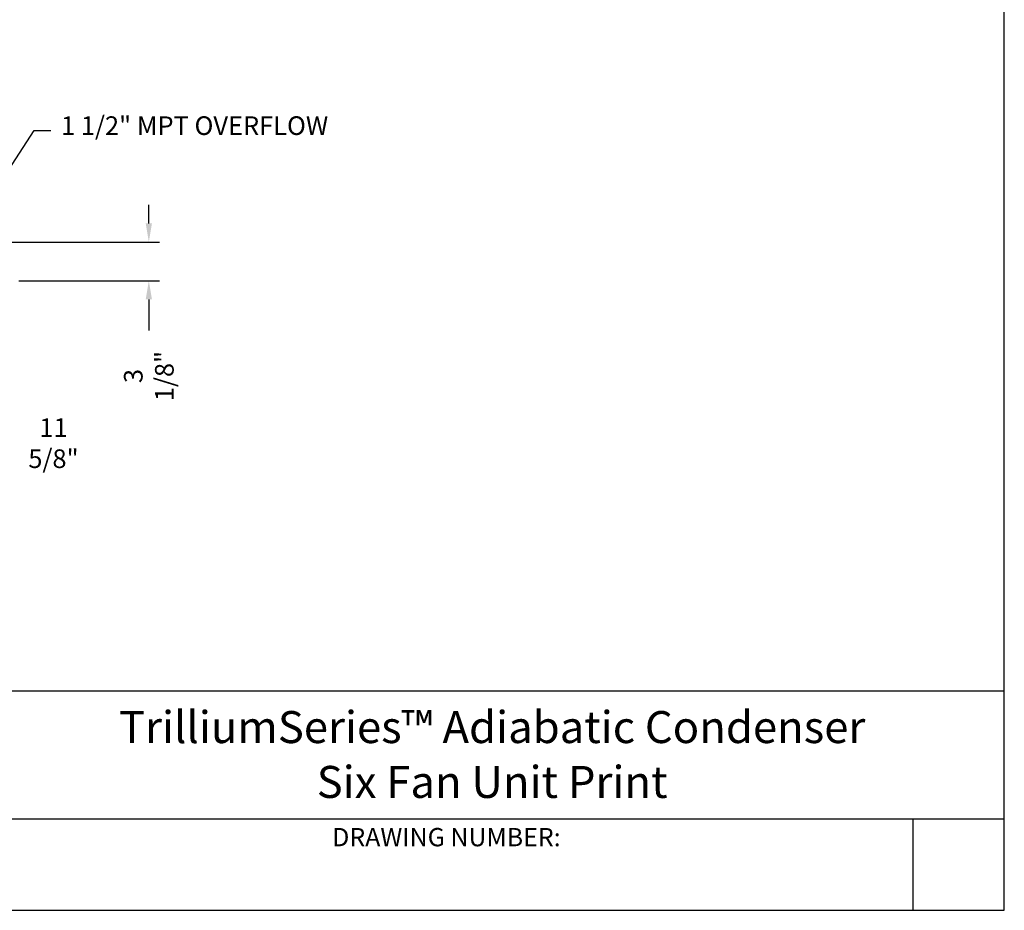
# Model space of a CAD drawing. Units: millimetres. Extents: x 16950 to 32328, y 19251 to 29476.
# Drawn here: x 17424 to 17665, y 19251 to 19468 of the extents above; entities that cross this region are included whole.
import ezdxf
from ezdxf.enums import TextEntityAlignment as Align

# ---------------------------------------------------------------- set-up
doc = ezdxf.new("R2010")
doc.units = ezdxf.units.MM
doc.header["$LTSCALE"] = 5
doc.layers.add('RECIRCULATION-CONTROL', color=3, linetype='Continuous')
doc.layers.add('TEXT', color=4, linetype='Continuous')
doc.styles.add('BACtblk', font='swisscl.ttf')
doc.styles.add('BACtblkBold', font='swissck.ttf')
doc.styles.add('SIMPLEX', font='simplex.shx', dxfattribs={"oblique": 10})
doc.styles.add('SUBMITTAL', font='romans.shx', dxfattribs={"width": 0.75})
doc.dimstyles.new('SUBMITTAL', dxfattribs={"dimtxt": 0.09375, "dimasz": 0.09375, "dimexe": 0.03125, "dimexo": 0.0625, "dimgap": 0.0625, "dimtad": 0, "dimdec": 4, "dimzin": 4, "dimdsep": 46, "dimlunit": 4, "dimtxsty": 'SUBMITTAL', "dimcen": 0.09375, "dimclre": 6, "dimadec": 0, "dimazin": 0, "dimtfac": 1, "dimtdec": 0, "dimtofl": 0, "dimtmove": 0, "dimatfit": 3, "dimfxl": 0, "dimfrac": 2, "dimtolj": 1, "dimtzin": 4, "dimarcsym": 0})

# ---------------------------------------------------------------- blocks, each defined once
blk = doc.blocks.new('BORDER')
for p, q in [((1, 0), (1, 1)), ((0, 0), (1, 0))]:
    blk.add_line(p, q)
blk = doc.blocks.new('*D80')
at = {"layer": 'RECIRCULATION-CONTROL', "color": 3, "lineweight": -2}
for p, q in [((17455.96, 19418.28), (17455.96, 19422.83)), ((17455.96, 19399.74), (17455.96, 19392.16))]:
    blk.add_line(p, q, dxfattribs=at)
at = {"layer": 'RECIRCULATION-CONTROL', "color": 6, "lineweight": -2}
for p, q in [((17414.73, 19413.73), (17458.56, 19413.73)), ((17424.26, 19404.29), (17458.56, 19404.29))]:
    blk.add_line(p, q, dxfattribs=at)
at = {"layer": 'RECIRCULATION-CONTROL', "color": 3}
for points in [[(17455.2, 19418.28), (17456.72, 19418.28), (17455.96, 19413.73)], [(17455.2, 19399.74), (17456.72, 19399.74), (17455.96, 19404.29)]]:
    blk.add_solid(points, dxfattribs=at)
at = {"layer": 'RECIRCULATION-CONTROL', "color": 3, "insert": (17455.96, 19381.03), "char_height": 4.55, "attachment_point": 5, "rotation": 90, "style": 'SUBMITTAL'}
blk.add_mtext('\\A1;3 1/8"', dxfattribs=at)
blk = doc.blocks.new('*D81')
at = {"layer": 'RECIRCULATION-CONTROL', "color": 6, "lineweight": -2}
for p, q in [((17412.13, 19411.13), (17412.13, 19362.04)), ((17377.2, 19402.34), (17377.2, 19362.04))]:
    blk.add_line(p, q, dxfattribs=at)
at = {"layer": 'RECIRCULATION-CONTROL', "color": 3, "lineweight": -2}
for p, q in [((17381.75, 19364.64), (17407.58, 19364.64)), ((17412.13, 19364.64), (17420.17, 19364.64))]:
    blk.add_line(p, q, dxfattribs=at)
at = {"layer": 'RECIRCULATION-CONTROL', "color": 3}
for points in [[(17381.75, 19365.4), (17381.75, 19363.89), (17377.2, 19364.64)], [(17407.58, 19365.4), (17407.58, 19363.89), (17412.13, 19364.64)]]:
    blk.add_solid(points, dxfattribs=at)
at = {"layer": 'RECIRCULATION-CONTROL', "color": 3, "insert": (17432.69, 19364.64), "char_height": 4.55, "attachment_point": 5, "style": 'SUBMITTAL'}
blk.add_mtext('\\A1;11 5/8"', dxfattribs=at)
blk = doc.blocks.new('bacstblk')
for p, q in [((0, 0.75), (10, 0.75)), ((6.5, 0.3125), (10, 0.3125)), ((9.6875, 0.3125), (9.6875, 0))]:
    blk.add_line(p, q)
at = {"color": 6, "style": 'SIMPLEX'}
blk.add_text('DRAWING NUMBER:', height=0.0625, dxfattribs=at).set_placement((8.0938, 0.2188), align=Align.CENTER)
at = {"layer": 'TEXT', "color": 4, "style": 'BACtblkBold'}
for tag, height, p in [('MODEL1', 0.1094, (8.25, 0.5715)), ('MODEL2', 0.1094, (8.25, 0.384)), ('DWGNUM', 0.1406, (8.0938, 0.0312))]:
    blk.add_attdef(tag, text='', height=height, dxfattribs=at).set_placement(p, align=Align.CENTER)
for tag, p in [('DESC', (0.0625, 0.5312)), ('ORDER', (0.9643, 0.3438)), ('DATE', (0.5402, 0.0625))]:
    blk.add_attdef(tag, p, '', height=0.125, dxfattribs=at)
blk.add_attdef('REV', text='', height=0.1562, dxfattribs=at).set_placement((9.8438, 0.1562), align=Align.MIDDLE)
at = {"layer": 'TEXT', "color": 4, "style": 'BACtblk', "flags": 1}
blk.add_attdef('DWGBY', (2.0402, 0.0625), '', height=0.0938, dxfattribs=at)

msp = doc.modelspace()

# ---------------------------------------------------------------- block references
at = {"xscale": 714.2857142856968, "yscale": 535.7142857142726, "zscale": 714.2857142856968}
msp.add_blockref('BORDER', (16950.4572, 19250.6129), dxfattribs=at)
at = {"xscale": 71.42857142856968, "yscale": 71.42857142856968, "zscale": 71.42857142856968}
msp.add_blockref('bacstblk', (16950.4572, 19250.6129), dxfattribs=at).add_auto_attribs({'MODEL1': 'TrilliumSeries™ Adiabatic Condenser', 'MODEL2': 'Six Fan Unit Print'})

# ---------------------------------------------------------------- texts
at = {"layer": 'RECIRCULATION-CONTROL', "insert": (17434.5464, 19441.554), "char_height": 4.55, "width": 83.587088, "attachment_point": 4, "style": 'SUBMITTAL'}
msp.add_mtext('1 1/2" MPT OVERFLOW', dxfattribs=at)

# ---------------------------------------------------------------- dimensions: what is measured, and where the dimension line sits
at = {"layer": 'RECIRCULATION-CONTROL', "color": 3}
dim = msp.add_linear_dim(base=(17455.9615, 19404.2921), p1=(17412.1308, 19413.7324), p2=(17421.6581, 19404.2921), angle=90, dimstyle='SUBMITTAL', override={"dimscale": 65, "dimtxt": 0.07, "dimasz": 0.07, "dimexe": 0.04, "dimexo": 0.04, "dimgap": 0.03125, "dimdec": 3, "dimlfac": 0.333333, "dimzin": 3, "dimclrd": 3, "dimclrt": 3, "dimtdec": 3, "dimtix": 1}, dxfattribs=at)
dim.commit()
dim.dimension.update_dxf_attribs({"geometry": '*D80', "text_midpoint": (17455.9615, 19381.0276), "dimtype": 160})
dim = msp.add_linear_dim(base=(17377.2048, 19364.6448), p1=(17412.1308, 19413.7324), p2=(17377.2048, 19404.9367), dimstyle='SUBMITTAL', override={"dimscale": 65, "dimtxt": 0.07, "dimasz": 0.07, "dimexe": 0.04, "dimexo": 0.04, "dimgap": 0.03125, "dimdec": 3, "dimlfac": 0.333333, "dimzin": 3, "dimclrd": 3, "dimclrt": 3, "dimtdec": 3, "dimtix": 1}, dxfattribs=at)
dim.commit()
dim.dimension.update_dxf_attribs({"geometry": '*D81', "text_midpoint": (17432.687, 19364.6448), "dimtype": 160})

# ---------------------------------------------------------------- leaders
at = {"layer": 'RECIRCULATION-CONTROL', "annotation_type": 0, "has_hookline": 1, "hookline_direction": 0, "text_width": 60.6125}
msp.add_leader([(17412.2131, 19416.7711), (17427.9539, 19440.9189), (17432.0265, 19440.9189)], dimstyle='SUBMITTAL', override={"dimscale": 58.18, "dimasz": 0.07, "dimgap": 0.03, "dimcen": 4.055284, "dimarcsym": 1}, dxfattribs=at)

doc.saveas('drawing.dxf')
